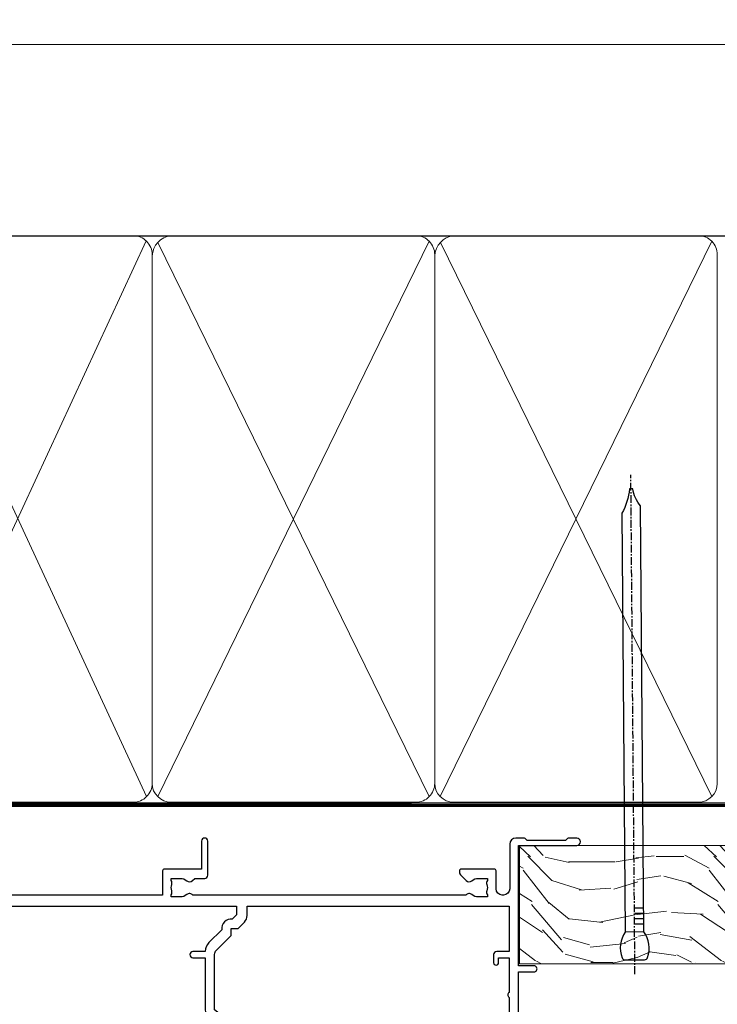
# Model space of a CAD drawing. Extents: x 2287 to 19067, y 27858 to 29841.
# Drawn here: x 9092 to 9205, y 29667 to 29825 of the extents above; entities that cross this region are included whole.
import ezdxf

# ---------------------------------------------------------------- set-up
doc = ezdxf.new("R2010")
doc.units = 0
doc.linetypes.add('CENTER', pattern=[2, 1.25, -0.25, 0.25, -0.25])
doc.linetypes.add('Dashed', pattern=[564.4444465637206, 282.2222232818604, -282.2222232818602])
doc.layers.add('Aluminium Systems Ltd Joinery Detail', color=7, linetype='Continuous')
doc.layers.add('HARDWARE', color=8, linetype='Continuous', lineweight=5)

# ---------------------------------------------------------------- blocks, each defined once
blk = doc.blocks.new('10P302')
blk.add_lwpolyline([(-5.250000001193257, 46.89999999542306, -0.414213562373095), (-5.450000001193985, 47.09999999542379), (-5.450000001197623, 47.21137219469892, -0.2116446387240785), (-5.384344119058369, 47.35953311395497), (-4.450000002252636, 48.2067446241399), (-4.450000002252636, 48.24999999542342), (-5.250000001196895, 48.24999999542342, -0.4142135623837504), (-5.450000001197623, 48.44999999542051), (-5.450000001197623, 48.94999999542415, -0.4142135623784227), (-5.250000001196895, 49.14999999542306), (-4.250000001193257, 49.14999999542306), (-4.250000001193257, 49.94999999542597, -0.414213562373095), (-4.050000001196167, 50.14999999542306), (-3.150000002307934, 50.14999999542306, -0.4142135623677674), (-2.950000002310844, 49.94999999542051), (-2.95000000229993, -7.100000004580579, -0.9999999999972716), (-4.45000000229993, -7.10000000457876), (-4.450000002301771, -4.696410172013671, -0.5773502736119618), (-4.450000002302302, -4.003589846333672), (-4.450000002303568, -2.350000004580579), (-4.750000002313755, -2.350000004580579, -0.9999999999999999), (-4.750000002313755, -0.950000004571848), (-4.45000000231812, -0.950000004571848), (-4.45000000226355, 28.1499999954267, 0.4142135623736029), (-4.95000000226355, 28.6499999954267), (-17.35000000230866, 28.64999999542852), (-17.3500000023123, 24.14999999549946, -0.1976527886691976), (-18.39210526546958, 21.61678572993696, -0.9999999999990318), (-19.45789473915283, 22.67229167391815, 0.1976527886692671), (-18.8500000023123, 24.14999999549764), (-18.8500000023123, 26.24999999549618), (-19.3741082334891, 26.24999999549618, -0.3081268436260703), (-20.14560337495095, 26.08983144845479, 0.1991163831278944), (-21.75439662967619, 26.08983144845479, -0.3081268436260687), (-22.52589177113623, 26.24999999549618), (-23.05000000230939, 26.24999999549618), (-23.05000000231303, 24.14999999549946, 0.197652788668962), (-22.44210526546885, 22.67229167391815, -0.9999999999999999), (-23.50789473915756, 21.61678572993878, -0.1976527886691976), (-24.55000000231303, 24.14999999549764), (-24.55000000230939, 28.64999999542852), (-36.95000000230357, 28.64999999542852, 0.4142135623730909), (-37.45000000230358, 28.14999999542862), (-37.4500000023102, -4.003589848984699, -0.5773502647729298), (-37.45000000231035, -4.696410169362437), (-37.45000000231084, -7.100000004580579, -0.9999999999972716), (-38.9500000023254, -7.10000000457876), (-38.95000000231812, 49.84999999542197, -0.4142135623699039), (-38.65000000231885, 50.14999999542306), (-35.95000000231812, 50.14999999542306, -0.414213562373095), (-35.45000000231812, 49.64999999542306), (-35.45000000231812, 48.34999999542197, -0.9999999999999999), (-36.35000000231594, 48.34999999542197), (-36.35000000231958, 49.14999999542306), (-37.85000000231958, 49.14999999542306), (-37.85000000231958, 43.64999999542306), (-36.35000000231958, 43.64999999542306), (-36.35000000231958, 44.44999999542233, -0.9999999999999999), (-35.45000000231812, 44.44999999542233), (-35.45000000231812, 43.64999999541942, -0.4142135623728286), (-36.45000000231812, 42.64999999542124), (-37.6500000046326, 42.64999999542124), (-37.65000000463624, 35.14999999117936), (-37.45000000483196, 30.14999999543397), (-23.55000000231303, 30.14999999543579, -0.414213562373095), (-23.05000000231303, 29.64999999543579), (-23.05000000230939, 27.74999999549618), (-18.85000000231594, 27.74999999549618), (-18.8500000023123, 29.64999999543579, -0.414213562373095), (-18.3500000023123, 30.14999999543579), (-4.449999999797001, 30.14999999543761), (-4.250000004551111, 35.14999999543761), (-4.250000004554749, 46.89999999542306)], format="xyb", close=True)
blk = doc.blocks.new('PB69750-4B')
for p, q in [((-1.750000000000014, 0.5), (-3.322276449314941, 7.321139697068929)), ((-1.431818181818187, 0.5), (-2.721879321754528, 7.380097546926656)), ((-1.113636363636374, 0.5), (-2.119293789530161, 7.427384292916386)), ((-0.7954545454545467, 0.5), (-1.515002302965286, 7.462919719820221)), ((-0.4772727272727337, 0.5), (-0.9094902062915224, 7.486643546856435)), ((-0.1590909090909065, 0.5), (-0.3032449143314011, 7.498515529937265)), ((0.1590909090909207, 0.5), (0.3032449143314011, 7.498515529937265)), ((0.4772727272727337, 0.5), (0.9094902062915367, 7.486643546856435)), ((0.795454545454561, 0.5), (1.515002302965286, 7.462919719820221)), ((1.113636363636374, 0.5), (2.119293789530161, 7.427384292916386)), ((1.431818181818201, 0.5), (2.721879321754528, 7.380097546926656)), ((1.750000000000014, 0.5), (3.322276449314955, 7.321139697068929))]:
    blk.add_line(p, q)
blk.add_lwpolyline([(-3.450000000000003, 0), (3.450000000000003, 0), (3.450000000000003, 0.5), (-3.450000000000003, 0.5)], close=True)
blk = doc.blocks.new('SH270B')
blk.add_blockref('PB69750-4B', (0, 0))
blk = doc.blocks.new('10F302-22539')
at = {"transparency": 33554687, "flags": 128}
for points in [[(166.1242640691703, -20.99999999999277, -0.1989123673808406), (165.9121320348134, -20.91213203434776), (165.6000000004598, -20.59999999999131), (159.400000000459, -20.59999999999131), (159.0878679661016, -20.91213203434873, -0.1989123673796597), (158.8757359317456, -20.99999999999277), (157.6000000000923, -20.99999999999277, -0.414213562373095), (156.6000000000923, -19.99999999999277), (156.600000000096, -12.80000000012664, 0.4142135623720295), (155.6000000000887, -11.80000000012664), (155.400000000088, -11.80000000012664, 0.414213562373095), (154.400000000088, -12.80000000012664), (154.4000000000916, -15.70000000010627, -0.4142135623730949), (154.1000000000923, -16.00000000010191), (148.8000000000931, -16.00000000010191, -0.414213562373095), (148.5000000000938, -15.70000000010627), (148.5000000000938, -15.40779005828522, -0.1995184335529118), (148.6472719594959, -15.05341323994803), (149.5510175221972, -14.15387245445167, -0.3953023972864978), (150.507843258457, -14.12500000011646, 0.182675813678564), (151.5000000000938, -14.50000000010191), (153.0000000000902, -14.50000000010191), (153.0000000000938, -14.13372995207469, -0.2417439219028714), (152.9142135624662, -13.50000000010554, 0.171572875254979), (152.9142135624671, -12.50000000010191, -0.2417439219028681), (153.0000000000938, -11.86627004812912), (153.0000000000902, -11.50000000010191), (151.5000000000938, -11.50000000010191, 0.1826758136772494), (150.5078432584543, -11.87500000008735, -0.4214112561141951), (149.5086465121705, -11.79999999757278), (105.4913534956641, -11.79999999873689, -0.4214112576872775), (104.4921567417378, -11.87499999977445, 0.1826758136780678), (103.5000000001047, -11.499999999789), (102.0000000001047, -11.499999999789), (102.0000000001056, -11.86627004781622, -0.2417439219033867), (102.0857864377323, -12.49999999978536, 0.1715728752549789), (102.0857864377314, -13.499999999789, -0.2417439219033932), (102.0000000001047, -14.13372995176178), (102.0000000001047, -14.499999999789), (103.5000000001047, -14.499999999789, 0.1826758136785883), (104.4921567417369, -14.12499999980355, -0.3953023972835021), (105.4489824780022, -14.15387245413876), (105.7967279483083, -14.499999999789), (107.4000000001061, -14.499999999789, -0.414213562373095), (107.9000000001061, -14.999999999789), (107.9000000001061, -20.49999999967986, -0.9999999999999999), (106.9000000001061, -20.49999999967986), (106.9000000001025, -15.999999999789), (100.9000000001061, -15.999999999789, -0.4142135623667129), (100.6000000001069, -15.69999999979336), (100.5999999997831, -11.79999999968277), (57.49135348607804, -11.80000000000291, -0.4214112558418115), (56.49215674135856, -11.87500000008731, 0.1826758136787291), (55.49999999972631, -11.50000000010186, 1.447009440648624), (56.49215674135856, -14.12500000011642, -0.3953023972835021), (57.44898247762383, -14.15387245445163), (57.7967279479263, -14.50000000010186), (59.39999999972413, -14.50000000010914, -0.414213562373095), (59.89999999972413, -15.00000000010914), (59.89999999972413, -20.49999999999272, -0.9999999999999999), (58.89999999972413, -20.49999999999272), (58.89999999972777, -16.00000000010914), (52.39999999972612, -16.00000000010914, -0.4142135623731054), (52.19999999972613, -15.80000000010477), (52.19999999972613, -15.80000000010477), (36.00000000229107, -15.80000000010477), (36.00000000229471, -20.44999999998981, -0.9999999999999999), (34.90000000229617, -20.44999999998981), (34.90000000229617, -15.80000000010477), (19.60000000004135, -15.80000000011205), (19.60000000004135, -20.44999999998981, -0.9999999999999999), (18.5000000000428, -20.44999999998981), (18.50000000004644, -15.80000000011205), (15.00000000226925, -15.80000000011205, 0.4142135623732282), (10.00000000226925, -20.80000000010477), (10.00000000226197, -34.68025595568179, -0.2606136779946611), (9.237697481592534, -36.04343713699927, -0.08423435672296196), (9.400000002114268, -37), (9.400000002114268, -38.4999999998472), (9.50000000298229, -38.49999999998545, -0.4142135619532725), (10.00000000226561, -38.99999999999272), (10.00000000226561, -39.49999999999272, -0.4142135623725622), (9.500000002265608, -39.99999999999272), (1.000000002254694, -39.99999999999272, -0.4142135623560464), (2.25469420911395e-09, -39.00000000005821), (1.733724275254644e-11, -0.3000000000174623, -0.4142135623944058), (0.3000000000166096, 0), (14.49999999973357, 0, -0.9999999999745338), (14.49999999973721, -1), (12.99999999988637, -1), (12.99999999988637, -1.500000000167347, 0.414213562374427), (13.99999999988637, -2.500000000174623), (16.97927405746219, -2.500000000167347, 0.2679491924287877), (17.84529946124809, -2.000000000167347), (18.85566243245563, -0.2499999999636202, -0.2679491924355604), (19.28867513434585, 4.365574568510056e-11), (34.30000000084607, -4.365574568510056e-11, 0.4142135623746933), (34.80000000084971, 0.4999999999563443), (34.80000000084971, 12.49999999999999), (33.50000000085043, 12.49999999999999, -0.414213562373095), (32.50000000085043, 13.49999999999999), (32.5000000008468, 14.3000000000029, -0.9999999999999999), (33.40000000084825, 14.3000000000029), (33.40000000084825, 13.49999999999999), (34.90000000084825, 13.49999999999999), (34.90000000084825, 18.99999999999999), (33.40000000085189, 18.99999999999999), (33.40000000084461, 18.20000000000435, -0.9999999999999999), (32.50000000085043, 18.20000000000435), (32.50000000085043, 19.49999999999999, -0.414213562373095), (33.00000000085043, 19.99999999999999), (63.4999999997227, 19.99999999997816, -0.4142135623857483), (63.99999999974453, 19.4999999999345), (63.99999999974817, 17.84999999993305, -0.9999999999999999), (63.09999999975035, 17.84999999993305), (63.09999999975035, 18.9999999999345), (61.39999999974962, 18.9999999999345), (61.39999999974962, 11.29999999993741), (63.09999999974671, 11.29999999993741), (63.09999999975035, 12.44999999993159, -0.9999999999999999), (63.99999999975181, 12.44999999993159), (63.99999999975181, 10.49999999989085, -0.414213562373095), (63.79999999975199, 10.29999999989376), (62.89999999975235, 10.29999999990103), (62.89999999975235, 9.711133168580986, -0.230868191126633), (62.32349221273863, 8.529117038167882), (51.06336726016077, -0.2682567399097024, 0.3738846794858622), (50.31227547477108, -4.132289000735909), (51.13938060942662, -5.564877117161814), (50.84656028638263, -6.657697440241463), (51.93938060947319, -6.950517763296375), (53.69999999971613, -9.999999999992724), (112.5499999997911, -9.999999999992724), (112.5499999997875, -8.59332431715302), (111.8554193690535, -7.898743686433605, -0.5000000000008255), (110.1583630942142, -6.201687411579783), (108.0857864373385, -4.129110754700378, -0.1989123673790934), (107.4999999997118, -2.714897192323406), (107.4999999997118, -2.69999999988795), (105.4999999997227, -2.700000000208092, -0.9999999999999999), (105.4999999997227, -1.700000000200816), (107.4999999997082, -1.700000000200816), (107.49999999971, 6.713805968785877, -0.2308681911268572), (108.0765077867273, 7.89582209919898), (109.8310055459307, 9.266585980192744, 0.6917715135490212), (109.6635892528503, 9.80249100743093, -0.1984008034089083), (108.6319660109231, 10.3000000000029), (105.9999999996718, 10.30000000001017, -0.4142135623736111), (104.9999999996718, 11.3000000000029), (104.9999999996681, 12.45000000000435, -0.9999999999999999), (105.8999999996696, 12.45000000000435), (105.8999999996732, 11.30000000001017), (108.2499999996754, 11.3000000000029), (108.2499999996718, 12.74999999999999, -0.9999999999918231), (108.2499999996754, 14.05000000001017), (108.2499999996754, 16.24999999999999, -0.9999999999999999), (108.2499999996754, 17.55000000001017), (108.2499999996754, 19.00000000000726), (105.8999999996696, 19.00000000000726), (105.899999999666, 17.85000000000581, -0.9999999999999999), (104.9999999996718, 17.85000000000581), (104.9999999996718, 19.50000000000726, -0.4142135623728286), (105.4999999996718, 20.00000000000726), (112.4999999996791, 20.00000000000723, -0.414213562373095), (112.9999999996791, 19.50000000000723), (112.999999999679, 17.85000000000578, -0.9999999999999999), (112.0999999996849, 17.85000000000578), (112.0999999996812, 19.00000000000723), (109.7499999996754, 19.00000000000726), (109.7499999996763, 17.55000000001017, -0.9999999999936159), (109.749999999679, 16.24999999999999), (109.74999999968, 14.05000000001017, -0.999999999996327), (109.749999999679, 12.74999999999999), (109.749999999679, 11.3000000000029), (112.0999999996812, 11.30000000001017), (112.0999999996812, 12.45000000000435, -0.9999999999999999), (112.9999999996827, 12.45000000000435), (112.9999999996781, 10.50000000000726, -0.414213562373095), (112.7999999996783, 10.30000000001017), (111.8999999996823, 10.29999999979917), (111.8999999996823, 9.711133168479122, -0.2308681911271006), (111.323492212665, 8.529117038066019), (108.9999999997082, 6.713805968793153), (108.9999999997082, -2.224947698668984, 0.1989123673792094), (109.2928932185197, -2.932054479853832), (111.6432873347068, -5.282448596044574), (111.6432873347068, -6.41381944593742), (112.7746581846069, -6.41381944593742), (113.8106601715682, -7.449821432892364, -0.1989123673788014), (114.2499999997845, -8.51048160467326), (114.2499999997845, -9.999999999672582), (156.4999999997118, -9.999999999992767), (156.4999999997118, -2.700000000048064), (154.4999999996718, -2.700000000048064, -0.414213562373095), (153.9999999996718, -2.200000000048064), (153.9999999996718, -0.9000014787525714, -0.9999999999999999), (154.8000029570786, -0.9000014787525714), (154.8000029570786, -1.700000000048064), (156.4999999996636, -1.700000000048064), (156.4999999996681, 3.90000221802616, -0.499995379041494), (156.4999999996672, 4.699997781877713), (156.49999999966, 10.29999999995194), (154.8000029570786, 10.29999999995194), (154.8000029570786, 9.500001478656444, -0.9999999999999999), (153.9999999996681, 9.500001478656444), (153.9999999996609, 12.44999999995339, -0.9999999999999999), (154.8999999996623, 12.44999999995339), (154.8999999996623, 11.29999999995194), (156.5999999996631, 11.29999999995194), (156.5999999996631, 18.9999999999563), (154.8999999996623, 18.99999999994903), (154.8999999996623, 17.84999999994757, -1.000000000007264), (153.9999999996609, 17.84999999995485), (153.9999999996645, 19.49999999994903, -0.4142135623753593), (154.4999999996645, 19.9999999999563), (157.4999999996645, 19.99999999994903, -0.4142135623728286), (157.9999999996609, 19.4999999999563), (157.9999999997118, 0.6000000000130541), (160.4999999996572, 0.6000000000639858, -1.000000000040018), (160.4999999996681, -0.3999999999942219), (157.9999999996973, -0.3999999999942219), (158.0000000000829, -19.7999999999884), (167.400000000459, -19.7999999999884, -0.9999999999999999), (167.400000000459, -20.99999999999277)], [(48.10000000311909, -6.800000000046566), (49.60000000608404, -6.800000000046566), (49.60000000609132, -8.500000003012246, 0.4142135623668793), (49.90000000608696, -8.800000003015157), (51.15965881703512, -8.800000003015157), (52.52243746195388, -11.16040185549355, 0.2297638389512729), (52.21214355479613, -14.19999999907304), (15.20000000209171, -14.2000000000844, 0.4142135623652526), (8.600000002271429, -20.80000000007567), (8.600000002264153, -34.68025595568179, -0.4992770728386761), (8.344444446679574, -34.87238502751279, 0.7503931260499705), (7.625000002127365, -36.00784325836139, -0.1826758136785917), (8.000000002112813, -37), (8.000000002112813, -38.5), (7.633729954088324, -38.5, 0.2417439219059324), (7.000000002116451, -38.4142135623697, -0.171572875254132), (6.000000002116451, -38.4142135623697, 0.2417439219050137), (5.366270050140031, -38.5), (5.000000002112813, -38.5), (5.000000002112813, -37.00000000000364, -0.1826758136785223), (5.375000002099171, -36.00784325836139, 0.9999999999957642), (4.325000002086256, -35.08183029950305, 0.1382341846580005), (3.643428631340669, -36.49999999633292), (3.400000002402948, -36.49999999635355, 0.9999999999999715), (3.400000002487701, -37.49999999635354), (3.600000002118151, -37.49999999633661), (3.600000002114996, -38.79999999999563), (1.400000002445324, -38.79999999999563), (1.400000001397586, -26.79999999999563), (3.015715583005061, -26.79999999999563), (2.907596125940131, -27.41317591115869, 1.000000000000011), (3.892403878950518, -27.58682408883568), (4.021217919975129, -26.85628335990491, 0.4663076581581046), (3.134890942265741, -25.79999999999563), (1.400000001343017, -25.79999999999563), (1.400000001630417, -6.800000000046566), (2.899999999462182, -6.800000000046566, 0.9999999999999999), (2.899999999462182, -5.800000000046566), (1.40000000149945, -5.800000000046566), (1.399999999454906, -1.599999999998545), (11.40192379036222, -1.599999999994907, 0.4029900256563292), (13.99999999988637, -4.100000000173168), (16.97927405746219, -4.100000000173168, 0.267949192430335), (19.23094010730262, -2.800000000170257), (19.92376043045357, -1.599999999962165), (34.30000000083879, -1.600000000042201, 0.4142135623747439), (36.40000000084825, 0.4999999999490683), (36.40000000084825, 18.39999999999417), (40.10000000085263, 18.39999999998689), (40.10000000085263, 17.00000000000726, 0.1826758136788301), (40.8250000008248, 15.08183029951032, 1.000000000004115), (41.87500000084226, 16.00784325836865, -0.1826758136786368), (41.50000000085409, 16.99999999999999), (41.50000000085409, 18.49999999999999), (41.86627004887767, 18.49999999999999, 0.2417439219045297), (42.50000000085045, 18.41421356237696, -0.171572875253387), (43.50000000085045, 18.41421356237696, 0.2417439219036082), (44.13372995282687, 18.49999999999999), (44.50000000085409, 18.49999999999999), (44.50000000085409, 16.99999999999999, -0.1826758136771308), (44.12500000086864, 16.00784325836865, 1.000000000004234), (45.17500000087519, 15.08183029950668, 0.182675813678732), (45.9000000008519, 16.99999999999999), (45.9000000008519, 18.39999999997961), (59.79999999974923, 18.39999999996506), (59.79999999974923, 11.29999999993741, 0.289788468311032), (60.71481177927818, 9.854137937869368, -0.5579876750996875), (60.77103743053713, 9.34663557515158), (50.0783088996355, 0.9925604658601515, 0.3738846794852434), (48.92663482871565, -4.932289000731544), (49.16780038661734, -5.350000000042201, -0.5773502691883765), (48.90799276548121, -5.800000000046566), (48.10000000311909, -5.800000000046566, 0.9999999999999999)]]:
    blk.add_lwpolyline(points, format="xyb", close=True, dxfattribs=at)
blk = doc.blocks.new('BS020-Comp')
blk.add_lwpolyline([(0.4000000000005457, -0.8500000000003638), (-0.3499999999994543, -0.849999999999909), (-0.3500000000006196, -0.3605558909131488, 0.2216725579430542), (-0.4392850530039327, -0.1690574356105914, -0.1875643252775579), (-1.136452910905763, 1.101794660381633), (-1.454279918306929, 3.515280936022691, 0.9365853188472955), (-2.449999999998544, 3.450000000000045), (-2.449999999998544, 1.362916009457042, 0.2415979174521631), (-0.7499835832851516, -1.950000000000781, 0.2415979174521631), (-2.449999999998544, -5.262916009458604), (-2.449999999998544, -7.350000000001607, 0.9365853188472955), (-1.454279918306929, -7.415280936024253), (-1.136452910905763, -5.001794660383196, -0.1875643252775579), (-0.4392850530039327, -3.73094256439097, 0.2216725579430542), (-0.3500000000006196, -3.539444109088413), (-0.3499999999994543, -3.050000000001653), (0.4000000000005457, -3.050000000001198)], format="xyb", close=True)
blk.add_lwpolyline([(0.4000000000005457, -3.050000000000182), (1.150000000000546, -3.050000000000182), (1.150000000000546, -4.100000000000364, 0.414213562373095), (1.400000000000546, -4.350000000000364), (1.700000000000728, -4.350000000000364, 0.414213562373095), (1.950000000000728, -4.100000000000364), (1.950000000000728, 0.1999999999998181, 0.414213562373095), (1.700000000000728, 0.4499999999998181), (1.400000000000546, 0.4499999999998181, 0.414213562373095), (1.150000000000546, 0.1999999999998181), (1.150000000000546, -0.8500000000003638), (0.4000000000005457, -0.8500000000003638)], format="xyb")
blk = doc.blocks.new('GW040')
blk.add_lwpolyline([(-0.2499999999515126, 2.350000000000364), (0.2000000000015802, 2.350000000000364), (0.2000000000015802, -0.1999999999989086), (-0.3499999999986017, -0.1999999999989086, 0.6094093647963766), (-0.553695762515531, -0.59494149279044), (0.2000000000015802, -1.654159457877995), (0.2000000000015802, -7.517766617602319, 0.7023617681172587), (0.9078978024861613, -7.773107454965157), (2.760000000001526, -5.939785897464754), (5.074975663391285, -3.99729067212902, 0.8390996311777335), (4.730292949837235, -3.400282699762465), (2.760000000001526, -4.117410686287622), (2.760000000001526, -2.821324508539328), (5.074975663391285, -0.878829283203595, 0.8390996311776868), (4.730292949837064, -0.2818213108370401), (2.760000000001526, -0.9989492973621964), (2.760000000001526, 0.5779045486515315, -0.3345953195021119), (4.208725288366963, 2.50042794052797), (4.656355946356712, 2.628783966230912, 0.3105082534627489), (4.800467414811578, 2.803605156869253), (4.899238939619806, 3.932568851451833, 0.4521170474867157), (4.691924298681272, 4.149836891110226, 0.05831872818541581), (-0.4580028673055949, 3.335143324807177, 0.3362314563918988), (-0.7499999997654072, 2.949987790640535), (-0.7499999999515126, 2.850000000000364, 0.414213562373095)], format="xyb", close=True)
blk = doc.blocks.new('10B116-22519')
at = {"flags": 128}
blk.add_lwpolyline([(-13.10000000001427, 0.5000000000001708, 0.4142135623711804), (-12.90000000001278, 0.7000000000008415), (-12.90000000001278, 0.9999999999987497), (-7.900000000016297, 1.499999999998863), (0.4999999999872173, 1.49999999999966), (0.4999999999872173, -0.5499999999993859), (-0.8000000000129646, -0.5499999999996124, 0.6681786379188007), (-0.9414213562504798, -0.8914213562367193), (-0.4414213562498617, -1.391421356236929, 0.1989123673792842), (-0.3000000000128153, -1.449999999999562), (0.4999999999872173, -1.450000000000386, 0.414213562373095), (1.399999999987763, -0.5499999999998406), (1.399999999988189, 1.600000000001615, 0.4142135623752313), (0.4999999999872173, 2.499999999999659), (-11.20000000001009, 2.499999999998295, -0.4142135623728175), (-12.70000000001023, 3.999999999999886), (-12.70000000001023, 8.699999999991292), (-11.00000000001207, 8.699999999989927, 0.4142135623728286), (-10.50000000001207, 9.199999999989473), (-10.50000000001025, 10.49999999999147, 0.9999999999999999), (-11.4000000000117, 10.49999999999147), (-11.4000000000117, 9.699999999990837), (-12.9000000000117, 9.699999999990837), (-12.9000000000117, 15.19999999999129), (-11.40000000001352, 15.19999999999129), (-11.40000000000988, 14.39999999999111, 0.9999999999999999), (-10.50000000001207, 14.39999999999111), (-10.50000000001207, 15.69999999999129, 0.414213562373095), (-11.00000000001207, 16.19999999999129), (-12.80000000001017, 16.19999999999129), (-12.80000000001029, 19.09999999998365), (-11.70000000003135, 19.09999999998365, 0.4142135623739278), (-11.40000000003208, 19.39999999998383), (-11.40000000003208, 20.19999999998356, 0.4142135623735391), (-11.70000000003135, 20.49999999998329), (-13.70000000001308, 20.49999999998352, 0.4142135623728731), (-14.00000000001312, 20.19999999998379), (-14.00000000001278, 0.6999999999990225, 0.4142135623790887), (-13.80000000001478, 0.5000000000005687)], format="xyb", close=True, dxfattribs=at)
blk = doc.blocks.new('BS024')
at = {"color": 1}
blk.add_lwpolyline([(-0.4000000000005457, -3.050000000000182), (-0.4000000000005457, -0.8500000000003638), (0.4499999999993065, -0.8500000000003638), (0.4499999999992776, 3.600000000001274), (0.2499999999992549, 3.600000000001274, -0.4142135623730394), (-0.05000000000087013, 3.900000000001456), (-0.05000000000081328, 5.800000000001319, -0.4142135623729286), (0.2499999999992549, 6.100000000001046), (2.149999999999323, 6.100000000001273, -0.414213562372873), (2.449999999999505, 5.800000000001319), (2.449999999999278, -4.999999999998636, -0.414213562373095), (2.199999999999278, -5.249999999998636), (0.6999999999992781, -5.249999999998636, -0.414213562373095), (0.4499999999992781, -4.999999999998636), (0.4499999999993065, -3.050000000000182)], format="xyb", close=True, dxfattribs=at)
blk.add_lwpolyline([(-0.4000000000005457, -3.050000000000182), (-1.150000000000546, -3.050000000000182), (-1.150000000000546, -4.100000000000364, -0.414213562373095), (-1.400000000000546, -4.350000000000364), (-1.700000000000728, -4.350000000000364, -0.414213562373095), (-1.950000000000728, -4.100000000000364), (-1.950000000000728, 0.1999999999998181, -0.414213562373095), (-1.700000000000728, 0.4499999999998181), (-1.400000000000546, 0.4499999999998181, -0.414213562373095), (-1.150000000000546, 0.1999999999998181), (-1.150000000000546, -0.8500000000003638), (-0.4000000000005457, -0.8500000000003638)], format="xyb", dxfattribs=at)
blk = doc.blocks.new('F1 STKW Square Head')
h = blk.add_hatch()
h.set_pattern_fill('ANSI37', color=251, scale=12)
h.set_pattern_definition([(45, (12.0000001699165, 0.9999998307835085), (-1.060660171779821, 1.060660171779821), []), (135, (12.0000001699165, 0.9999998307835085), (-1.060660171779821, -1.060660171779821), [])])
edge = h.paths.add_edge_path()
edge.add_line((-80.83276552882799, -33.00000001964278), (-96.83276549065093, -32.99999998579947))
edge.add_line((-96.83276549065093, -32.99999998579947), (-96.83276549065093, -29.99999998579947))
edge.add_line((-96.83276549065093, -29.99999998579947), (-97.83276549065098, -28.99999998579946))
edge.add_arc((-88.8327654345321, 11.0000005192698), 41.00000050506927, 257.3196165866038, 282.680383197943)
edge.add_line((-79.83276552882798, -29.00000001964277), (-80.83276552882799, -30.00000001964278))
edge.add_line((-80.83276552882799, -30.00000001964278), (-80.83276552882799, -33.00000001964278))
h = blk.add_hatch()
h.set_pattern_fill('ANSI37', color=251, scale=12, angle=180)
h.set_pattern_definition([(225, (-23.33276554744402, -77.94411327011998), (1.060660171779821, -1.060660171779822), []), (315, (-23.33276554744402, -77.94411327011998), (1.060660171779822, 1.060660171779821), [])])
edge = h.paths.add_edge_path()
edge.add_line((-31.33276553023567, -80.94411330396329), (-15.33276556841273, -80.94411327011998))
edge.add_line((-15.33276556841273, -80.94411327011998), (-15.33276556841273, -77.94411327011998))
edge.add_line((-15.33276556841273, -77.94411327011998), (-14.33276556841267, -76.94411327011997))
edge.add_arc((-23.33276562453154, -36.94411276505072), 41.00000050506927, 257.319616802057, 282.6803834133962, ccw=False)
edge.add_line((-32.33276553023568, -76.94411330396328), (-31.33276553023567, -77.94411330396328))
edge.add_line((-31.33276553023567, -77.94411330396329), (-31.33276553023567, -80.94411330396329))
h = blk.add_hatch()
h.set_pattern_fill('ANSI37', color=251, scale=12, angle=180)
h.set_pattern_definition([(225, (25.6672344525487, -77.94411327011998), (1.060660171779821, -1.060660171779822), []), (315, (25.6672344525487, -77.94411327011998), (1.060660171779822, 1.060660171779821), [])])
edge = h.paths.add_edge_path()
edge.add_line((17.66723446975706, -80.94411330396329), (33.66723443158, -80.94411327011998))
edge.add_line((33.66723443158, -80.94411327011998), (33.66723443158, -77.94411327011998))
edge.add_line((33.66723443158, -77.94411327011998), (34.66723443158006, -76.94411327011997))
edge.add_arc((25.66723437546119, -36.94411276505072), 41.00000050506927, 257.319616802057, 282.6803834133962, ccw=False)
edge.add_line((16.66723446975704, -76.94411330396328), (17.66723446975706, -77.94411330396328))
edge.add_line((17.66723446975706, -77.94411330396329), (17.66723446975706, -80.94411330396329))
for p, q in [((-100.832765528828, -30.00000001964277), (-99.83276552882796, -29.00000001964277)), ((-100.832765528828, -135.6876941708797), (-100.832765528828, -30.00000001964277)), ((-99.83276552882796, -29.00000001964277), (-97.83276552882796, -29.00000001964277)), ((-97.83276552882796, -29.00000001964277), (-96.83276552882796, -30.00000001964277)), ((-96.83276552882796, -30.00000001964277), (-96.83276552882803, -135.6876941708797)), ((-80.83276552882796, -30.00000001964277), (-79.83276552882796, -29.00000001964277)), ((-80.83276552882805, -135.6876941708797), (-80.83276552882796, -30.00000001964277)), ((-79.83276552882796, -29.00000001964277), (-77.83276552882796, -29.00000001964277)), ((-77.83276552882796, -29.00000001964277), (-76.83276552882796, -30.00000001964277)), ((-76.83276552882796, -30.00000001964277), (-76.83276552882803, -135.6876941708797)), ((-34.33276553023568, -76.94411330396328), (-35.33276553023568, -77.94411330396328)), ((-32.33276553023568, -76.94411330396328), (-34.33276553023568, -76.94411330396328)), ((-31.33276553023568, -77.94411330396328), (-32.33276553023568, -76.94411330396328)), ((-14.33276553023568, -76.94411330396328), (-15.33276553023568, -77.94411330396328)), ((-12.33276553023568, -76.94411330396328), (-14.33276553023568, -76.94411330396328)), ((-11.33276553023568, -77.94411330396328), (-12.33276553023568, -76.94411330396328)), ((14.66723446975704, -76.94411330396328), (13.66723446975704, -77.94411330396328)), ((16.66723446975704, -76.94411330396328), (14.66723446975704, -76.94411330396328)), ((17.66723446975704, -77.94411330396328), (16.66723446975704, -76.94411330396328)), ((34.66723446975704, -76.94411330396328), (33.66723446975704, -77.94411330396328)), ((36.66723446975704, -76.94411330396328), (34.66723446975704, -76.94411330396328)), ((37.66723446975704, -77.94411330396328), (36.66723446975704, -76.94411330396328)), ((-35.33276553023568, -77.94411330396328), (-35.3327655302357, -135.6876941708797)), ((-31.33276553023569, -135.6876941708797), (-31.33276553023568, -77.94411330396328)), ((-15.33276553023568, -77.94411330396328), (-15.33276553023569, -135.6876941708797)), ((-11.33276553023569, -135.6876941708797), (-11.33276553023568, -77.94411330396328)), ((13.66723446975704, -77.94411330396328), (13.66723446975703, -135.6876941708797)), ((17.66723446975703, -135.6876941708797), (17.66723446975704, -77.94411330396328)), ((33.66723446975704, -77.94411330396328), (33.66723446975702, -135.6876941708797)), ((37.66723446975702, -135.6876941708797), (37.66723446975704, -77.94411330396328))]:
    blk.add_line(p, q)
at = {"color": 4}
for p, q in [((-99.83276549065093, -29.99999998579947), (-99.83276549065093, -135.6876941708797)), ((-98.83276549065093, -29.99999998579947), (-98.83276549065093, -135.6876941708797)), ((-97.83276549065093, -29.99999998579947), (-97.83276549065093, -135.6876941708797)), ((-79.83276549065093, -29.99999998579947), (-79.83276549065093, -135.6876941708797)), ((-78.83276549065093, -29.99999998579947), (-78.83276549065093, -135.6876941708797)), ((-77.83276549065093, -29.99999998579947), (-77.83276549065093, -135.6876941708797)), ((-34.33276556841273, -77.94411327011998), (-34.33276556841273, -135.6876941708797)), ((-33.33276556841273, -77.94411327011998), (-33.33276556841273, -135.6876941708797)), ((-32.33276556841273, -77.94411327011998), (-32.33276556841273, -135.6876941708797)), ((-14.33276556841273, -77.94411327011998), (-14.33276556841273, -135.6876941708797)), ((-13.33276556841273, -77.94411327011998), (-13.33276556841274, -135.6876941708797)), ((-12.33276556841273, -77.94411327011998), (-12.33276556841273, -135.6876941708797)), ((14.66723443158, -77.94411327011998), (14.66723443157999, -135.6876941708797)), ((15.66723443158, -77.94411327011998), (15.66723443157999, -135.6876941708797)), ((16.66723443158, -77.94411327011998), (16.66723443157999, -135.6876941708797)), ((34.66723443158, -77.94411327011998), (34.66723443158, -135.6876941708797)), ((35.66723443158, -77.94411327011998), (35.66723443158, -135.6876941708797)), ((36.66723443158, -77.94411327011998), (36.66723443158, -135.6876941708797))]:
    blk.add_line(p, q, dxfattribs=at)
at = {"color": 251}
for p, q in [((-96.83276549065093, -38.99999998579947), (-80.83276549065093, -32.99999998579947)), ((-80.83276549065093, -38.99999998579947), (-96.83276549065093, -32.99999998579947)), ((-15.33276556841273, -86.94411327011998), (-31.33276556841273, -80.94411327011998)), ((-31.33276556841273, -86.94411327011998), (-15.33276556841273, -80.94411327011998)), ((33.66723443158, -86.94411327011998), (17.66723443158, -80.94411327011998)), ((17.66723443158, -86.94411327011998), (33.66723443158, -80.94411327011998))]:
    blk.add_line(p, q, dxfattribs=at)
for points in [[(-96.83276549065093, -32.99999998579947), (-80.83276549065093, -32.99999998579947), (-80.83276549065093, -38.99999998579947), (-96.83276549065093, -38.99999998579947)], [(-15.33276556841273, -80.94411327011998), (-31.33276556841273, -80.94411327011998), (-31.33276556841273, -86.94411327011998), (-15.33276556841273, -86.94411327011998)], [(33.66723443158, -80.94411327011998), (17.66723443158, -80.94411327011998), (17.66723443158, -86.94411327011998), (33.66723443158, -86.94411327011998)]]:
    blk.add_lwpolyline(points, close=True)
for centre, start, end in [((-88.83276543453212, 11.00000051926985), 257.3196165866038, 282.6803831979433), ((-23.33276562453153, -36.94411276505066), 257.319616802057, 282.6803834133961), ((25.6672343754612, -36.94411276505066), 257.3196168020571, 282.6803834133962)]:
    blk.add_arc(centre, 41.00000050506932, start, end)
at = {"layer": 'Aluminium Systems Ltd Joinery Detail', "linetype": 'Continuous', "lineweight": 5}
for p, q in [((-106.8327655288256, -40.80000001963968), (-106.8327655288256, -135.6876941708795)), ((50.6672344701486, -135.6876941708797), (50.6672344701486, -40.50000001959963)), ((-40.8327655302326, -135.6876941708797), (-40.8327655302326, -88.70000001997326)), ((-4.832765530225323, -135.6876941708797), (-4.832765530225323, -88.80000001997182)), ((8.167234469760125, -135.6876941708797), (8.167234469760125, -88.70000001997259)), ((44.1672344697674, -135.6876941708797), (44.1672344697674, -88.62991613676493))]:
    blk.add_line(p, q, dxfattribs=at)
blk.add_lwpolyline([(54.51419141821543, -135.6876941708797), (54.51419141821543, -135.6876941708797), (-22.04832579378581, -135.6876941708797), (-22.91183112439921, -132.8250995559938), (-23.16183112439921, -138.4635289766229), (-24.06632919445201, -135.6876941708797), (-112.1448590236537, -135.6876941708797)], dxfattribs=at)
at = {"color": 8, "transparency": 33554687, "xscale": -1, "rotation": 180}
blk.add_blockref('10F302-22539', (-107.3327655295123, -21.00000001964331), dxfattribs=at)
at = {"transparency": 33554687, "xscale": -1, "rotation": 180}
for name, p in [('10B116-22519', (-92.83276552881372, -20.50000001964274)), ('10P302', (-1.882765527914472, -38.85000002455131)), ('10P302', (47.11723447207825, -38.85000002455131))]:
    blk.add_blockref(name, p, dxfattribs=at)
at = {"layer": 'HARDWARE', "transparency": 33554687, "xscale": -1}
for name, p, rotation in [('BS024', (-103.5827655288228, -34.90000001963328), 180), ('SH270B', (0.1672344713035443, -36.14999999029537), 90), ('SH270B', (49.16723447208298, -36.14999999029537), 90)]:
    blk.add_blockref(name, p, dxfattribs=dict(at, rotation=rotation))
at = {"layer": 'HARDWARE', "xscale": -1, "rotation": 180}
blk.add_blockref('BS020-Comp', (-74.38276552882942, -39.20000001964386), dxfattribs=at)
at = {"layer": 'HARDWARE', "transparency": 33554687}
for name, p, rotation in [('SH270B', (-45.83276553175781, -36.14999999029537), 270), ('SH270B', (3.167234467448196, -36.14999999029537), 270), ('GW040', (-7.082765530086164, -85.59411330405605), 180), ('GW040', (41.91723446990656, -85.59411330405605), 180), ('BS020-Comp', (-37.78276553023241, -87.14411330396437), 180), ('BS020-Comp', (11.21723446976031, -87.14411330396437), 180)]:
    blk.add_blockref(name, p, dxfattribs=dict(at, rotation=rotation))
blk = doc.blocks.new('180mm Framing Head CC')
at = {"layer": 'Aluminium Systems Ltd Joinery Detail', "color": 0}
blk.add_line((79.7655327805702, 57.89869373908152), (259.9732280320956, 57.89869373908545), dxfattribs=at)
at = {"layer": 'Aluminium Systems Ltd Joinery Detail', "color": 0, "lineweight": 5}
for p, q in [((80.79699455334861, -32.57602347560749), (122.244289406273, 57.10360253296733)), ((80.79699455334861, 57.00872400970513), (122.3435558966332, -32.5760234756093)), ((124.1251953553808, -32.57602347560749), (167.9234566986624, 57.00872400970741)), ((124.156780866489, 56.83465201547335), (167.9234566986624, -32.57602347560749)), ((169.7050961574098, -32.57602347560572), (213.5033575006914, 57.00872400970917)), ((169.7366816685181, 56.83465201547511), (213.5033575006914, -32.57602347560572))]:
    blk.add_line(p, q, dxfattribs=at)
at = {"layer": 'Aluminium Systems Ltd Joinery Detail', "color": 0, "linetype": 'Continuous', "lineweight": 5, "ltscale": 0.12}
blk.add_lwpolyline([(280.0793676317595, 88.77083214757897), (90.07936763175945, 88.77083214757897), (89.17565722327396, 85.33692842854236), (87.90906395990584, 92.75495333630408), (86.87170076539456, 88.77083214757897), (12.7762905931898, 88.77083214757897)], dxfattribs=at)
at = {"layer": 'Aluminium Systems Ltd Joinery Detail', "color": 0, "linetype": 'Dashed', "lineweight": 5, "ltscale": 0.01, "const_width": 0.25, "elevation": 0.25}
blk.add_lwpolyline([(79.76741611105064, 88.09570524321919), (79.76838801660631, -30.42770456154437, 0.4175702237706115), (82.91930208207407, -33.61188268707599), (262.2750644259993, -33.6039375219865, 0.8591327104487766), (262.4123253763403, -33.94403179512517, 0.00905533045714731)], format="xyb", dxfattribs=at)
at = {"layer": 'Aluminium Systems Ltd Joinery Detail', "color": 0, "linetype": 'CENTER', "lineweight": 5, "ltscale": 3, "const_width": 0.5, "elevation": 0.5}
blk.add_lwpolyline([(79.36830193081079, 82.75883188046976), (79.36883064616336, -30.42744648484802, 0.4209157528546889), (82.93271877258235, -33.99656746675862), (262.6107451462459, -33.99656746675862)], format="xyb", dxfattribs=at)
at = {"layer": 'Aluminium Systems Ltd Joinery Detail', "color": 0, "lineweight": 5}
blk.add_lwpolyline([(79.90702482397336, -28.31915385572245), (79.90702482397336, 54.86014701894567, -0.4142135623730941), (82.9455715441083, 57.89869373908152), (120.1949789058728, 57.89869373908152, -0.4142135623730958), (123.2335256260087, 54.86014701894567), (123.2335256260087, -28.31915385572245), (123.2335256260082, -30.42744648484802, -0.4142135623730958), (120.1949789058728, -33.46599320498387), (82.9455715441083, -33.46599320498387, -0.4142135623730941), (79.9070248239729, -30.42744648484802)], format="xyb", close=True, dxfattribs=at)
for points in [[(168.8134264280378, -28.5274391957231), (168.8134264280377, 54.86014701894703, 0.4142135623732923), (165.774879707902, 57.89869373908152), (126.2737723461404, 57.89869373908152, 0.3681854241386793), (123.2352256260055, 54.65186167894592), (123.2352256260055, -28.5274391957231)], [(214.3933272300669, -28.52743919572134), (214.3933272300668, 54.86014701894879, 0.4142135623732923), (211.3547805099311, 57.89869373908328), (171.8536731481695, 57.89869373908328, 0.3681854241386793), (168.8151264280346, 54.65186167894768), (168.8151264280346, -28.52743919572134)], [(168.8134264280378, 52.7518543898201), (168.8134264280378, -30.42744648484802, -0.4142135623730958), (165.7748797079024, -33.46599320498387), (126.2737723461409, -33.46599320498387, -0.4142135623730941), (123.2352256260055, -30.42744648484802), (123.2352256260055, 52.75185438982101)], [(214.3933272300669, 52.75185438982186), (214.3933272300669, -30.42744648484626, -0.4142135623730958), (211.3547805099315, -33.46599320498211), (171.85367314817, -33.46599320498211, -0.4142135623730941), (168.8151264280346, -30.42744648484626), (168.8151264280346, 52.75185438982277)]]:
    blk.add_lwpolyline(points, format="xyb", dxfattribs=at)
blk = doc.blocks.new('Nail 75 JH')
at = {"linetype": 'CENTER'}
blk.add_line((0, 2.300118051928621), (0, -78.25849807356508), dxfattribs=at)
for p, q in [((1.5, -4.488319011024487), (-1.5, -4.488319011024458)), ((1.499999999999886, -5.730112436134704), (0.1255879953777708, -5.730112436134732)), ((1.499999999999886, -6.600592455787137), (0.1255879953777708, -6.600592455787137)), ((1.499999999999886, -7.471072475439541), (0.1255879953777708, -7.471072475439541)), ((1.499999999999886, -8.341552495091946), (0.1255879953778276, -8.341552495091946))]:
    blk.add_line(p, q)
blk.add_lwpolyline([(-1.5, -4.488319011024458, -0.2475267649991796), (-2.057234792368547, -0.3562033463117587, -0.331135080274166), (-1.578358480166685, 0), (1.578358480166685, 0, -0.331135080274166), (2.057234792368547, -0.3562033463117587, -0.2475267649991796), (1.499999999999886, -4.488319011024487), (1.5, -73.20877276569331, 0.1245641564323093), (0.2845258915276077, -75.96790802185205), (-0.2515467734666004, -75.96790802185205, 0.1012549879648114), (-1.5, -72.05351818931658)], format="xyb", close=True)
blk = doc.blocks.new('Rusticated Weatherboard CC F1R Liner Stacker head')
at = {"layer": 'Aluminium Systems Ltd Joinery Detail', "lineweight": 5}
h = blk.add_hatch(dxfattribs=at)
h.set_pattern_fill('HONEY', color=256, scale=0.2211125000000359, angle=360, style=0)
h.set_pattern_definition([(0, (-376.3835233947784, -268.1450020276498), (1.053048281250171, 0.6079775633750983), [0.7020321875001139, -1.404064375000228]), (120, (-376.3835233947784, -268.1450020276498), (-1.053048155438884, 0.6079777812866397), [0.7020321875001021, -1.404064375000204]), (59.99999999999994, (-376.3835233947784, -268.1450020276498), (1.258112869470804e-07, 1.215955344661738), [-1.404064375000228, 0.7020321875001139])])
edge = h.paths.add_edge_path()
edge.add_arc((143.9464294938025, 2.806599369367177), 2.5, 180.0000000000001, 360.00000000000006, ccw=False)
edge.add_arc((143.9464294938025, 2.806599369367177), 2.5, 0, 180.0000000000001, ccw=False)
h = blk.add_hatch(dxfattribs=at)
h.set_pattern_fill('NET', color=256, scale=0.4422249999999999, angle=225, style=0)
h.set_pattern_definition([(315, (-1743.842774848031, 4373.617996065208), (-0.9928234407849511, -0.9928234407849515), []), (225, (-1743.842774848031, 4373.617996065208), (-0.9928234407849515, 0.9928234407849511), [])])
edge = h.paths.add_edge_path()
edge.add_line((155.5462334747272, 5.369905932224356), (144.8032966549504, 5.376460391131332))
edge.add_arc((143.9668981280647, 2.911598433245672), 2.602903564714436, 283.05461229937526, 431.25644836746125, ccw=False)
edge.add_line((144.5548411703194, 0.3759663727396401), (155.5908490395077, 0.3759663727396401))
edge.add_arc((157.4949951673707, 2.890146979367273), 3.153866927914105, 128.1626499734255, 232.8610770962096, ccw=False)
h = blk.add_hatch(dxfattribs=at)
h.set_pattern_fill('WOOD-3', color=256, scale=97.5, angle=30, style=0, pattern_type=2)
h.set_pattern_definition([(4.763599999999837, (581.8365588636343, -7171.962080684061), (-330.0000283895876, -29.9997459798375), [3.612479999999951, -357.6353699999959]), (348.6901, (585.4365588636338, -7171.66208068406), (120.0000225669286, -29.9999289648483), [4.58912999999999, -148.3814699999997]), (314.9999999999999, (589.9365588636338, -7172.562080684058), (-3.306523113702664e-14, -30.00000928346856), [3.39411, -39.03228]), (313.1523999999999, (592.3365588636343, -7174.962080684061), (420.0000850164654, -449.9999261252569), [6.579509999999999, -651.37185]), (347.0054000000001, (596.8365588636343, -7179.762080684062), (-270.0000230324819, 59.99992732735074), [4.002509999999999, -396.2474099999998]), (360, (600.7365588636349, -7180.66208068406), (29.99999999999997, -30.00000000000003), [7.5, -22.5]), (9.462299999999765, (608.2365588636349, -7180.66208068406), (-150.0000232108592, -29.99994417607295), [3.649649999999993, -178.8332099999998]), (5.710599999999713, (581.8365588636343, -7180.062080684058), (-269.9999827048756, -30.00003943998845), [3.014969999999958, -298.4813099999965]), (360, (584.8365588636343, -7179.762080684062), (29.99999999999997, -30.00000000000003), [4.5, -25.5]), (331.6992, (589.3365588636343, -7179.762080684062), (329.9998535928922, -180.0002662262795), [4.429439999999992, -438.5152499999991]), (307.8749999999999, (593.2365588636349, -7181.862080684059), (-120.0000559467582, 149.9999729816166), [6.841049999999986, -335.2115699999996]), (320.7106, (597.4365588636338, -7187.262080684062), (180.0000191874755, -149.9999889572949), [4.263809999999983, -422.1163199999984]), (353.6597999999999, (600.7365588636349, -7189.962080684061), (239.9999820781927, -30.00004736879107), [5.43324, -266.22831]), (11.88869999999988, (606.1365588636327, -7190.562080684058), (-419.9999190314803, -90.00031605746501), [5.82494999999993, -576.669689999991]), (6.709799999999706, (581.8365588636343, -7189.362080684059), (270.0000299325391, 29.99981643732056), [5.135159999999988, -508.3820999999992]), (356.6335, (586.9365588636338, -7188.762080684062), (479.999979659061, -30.00032890063538), [5.10881999999993, -505.7727899999929]), (326.3098999999999, (592.0365588636332, -7189.062080684058), (-59.99998673313475, 30.00004003521583), [5.408339999999997, -102.75822]), (312.5103999999999, (596.5365588636332, -7192.062080684058), (299.9997215504041, -330.0002602161362), [4.883640000000001, -483.48096]), (345.0686, (599.8365588636343, -7195.66208068406), (330.0000160477658, -89.99990861934462), [4.657259999999937, -461.0679899999937]), (360, (604.3365588636343, -7196.862080684059), (29.99999999999997, -30.00000000000003), [3.6, -26.4]), (12.99459999999981, (607.9365588636338, -7196.862080684059), (270.0000230324819, 59.99992732735004), [4.002509999999988, -396.2474099999986]), (360, (591.1365588636327, -7166.862080684059), (29.99999999999997, -30.00000000000003), [0, -30]), (136.8475999999999, (595.3365588636343, -7171.362080684059), (449.9999261252561, -420.0000850164664), [6.579509999999987, -651.3718499999991]), (153.4348999999999, (590.5365588636332, -7196.862080684059), (-29.99997473822719, 30.00003928189145), [2.68328999999997, -64.39874999999905]), (171.8698999999998, (588.1365588636327, -7195.66208068406), (-179.9999932938336, 29.99998067446644), [4.242629999999988, -207.8893799999995]), (203.1985999999998, (583.9365588636338, -7195.062080684058), (-149.9999919200123, -60.00003975794547), [2.284739999999972, -226.1884499999972]), (333.4349, (595.3365588636343, -7171.362080684059), (29.9999747382272, -30.00003928189145), [3.354089999999999, -63.72794999999999]), (353.2901999999999, (598.3365588636343, -7172.862080684059), (-270.0000299325392, 29.99981643732125), [5.135160000000001, -508.3821000000002]), (10.12469999999981, (603.4365588636338, -7173.462080684061), (509.9999636894718, 90.00025765850859), [8.532869999999988, -844.7548799999987]), (10.30479999999971, (581.8365588636343, -7168.66208068406), (180.0000288254371, 29.99984626607953), [3.354089999999962, -332.0560799999968]), (344.4759, (585.1365588636327, -7168.062080684058), (-330.0000307388759, 89.99993332816857), [5.604449999999995, -554.8417799999994]), (317.1211, (590.5365588636332, -7169.562080684058), (-390.0000237882238, 359.9999925974296), [5.731499999999947, -567.4176899999933]), (325.3047999999999, (594.7365588636349, -7173.462080684061), (299.9998277696255, -210.000258287834), [4.743419999999994, -469.5982199999992]), (350.5377, (598.6365588636327, -7176.16208068406), (150.0000232108592, -29.99994417607323), [5.474489999999994, -177.0083999999998]), (6.581899999999838, (604.0365588636332, -7177.062080684058), (-510.0000431378999, -59.99960101098861), [7.851749999999986, -777.3233999999982]), (8.130099999999889, (581.8365588636343, -7176.16208068406), (-179.9999932938336, -29.99998067446629), [4.242629999999989, -207.8893799999995]), (348.6901, (586.0365588636332, -7175.562080684058), (120.0000225669286, -29.9999289648483), [4.58912999999999, -148.3814699999997]), (317.4895999999999, (590.5365588636332, -7176.462080684061), (-330.0002602161357, 299.9997215504046), [4.88364, -483.4809599999999]), (314.9999999999999, (594.1365588636327, -7179.762080684062), (-3.306523113702664e-14, -30.00000928346856), [5.51544, -36.91098]), (342.646, (598.0365588636332, -7183.66208068406), (-390.0000605729049, 119.999835067774), [5.02892999999993, -497.862719999993]), (3.366499999999665, (602.8365588636343, -7185.16208068406), (-479.999979659061, -30.00032890063396), [5.108819999999983, -505.7727899999984]), (17.10269999999988, (607.9365588636338, -7184.862080684059), (300.0000519287099, 89.99986480290859), [4.080449999999997, -403.9636799999997]), (8.746199999999785, (581.8365588636343, -7183.66208068406), (209.9999800906905, 30.00012591172568), [3.945869999999956, -390.6425099999943]), (345.0686, (585.7365588636349, -7183.062080684058), (330.0000160477658, -89.99990861934462), [4.657259999999937, -461.0679899999937]), (327.9946, (590.2365588636349, -7184.262080684062), (-149.9999683436264, 90.000033161331), [5.66039999999999, -277.3590599999995]), (310.1009, (595.0365588636332, -7187.262080684062), (-329.9999417935546, 390.0000578863894), [7.451849999999999, -737.7326999999999]), (344.0546, (599.8365588636343, -7192.962080684061), (-120.0000037995646, 29.99999667889151), [4.368060000000001, -214.03524]), (6.008999999999801, (604.0365588636332, -7194.16208068406), (299.9999925271812, 29.99997952445504), [5.731499999999953, -567.4176899999941]), (23.19859999999977, (609.7365588636349, -7193.562080684058), (149.9999919200123, 60.00003975794549), [2.284739999999997, -226.1884499999996]), (9.462299999999765, (581.8365588636343, -7192.66208068406), (-150.0000232108592, -29.99994417607295), [3.649649999999993, -178.8332099999998]), (349.9919999999998, (585.4365588636338, -7192.062080684058), (329.9999866372434, -60.00010416469986), [5.178809999999974, -512.7014999999967]), (322.5946, (590.5365588636332, -7192.962080684061), (389.9997739494009, -300.000298578452), [6.42026999999999, -635.6077499999994]), (330.9453999999999, (595.6365588636327, -7166.862080684059), (210.0000115370904, -120.0000008159787), [3.08868, -305.78022]), (349.2156999999999, (598.3365588636343, -7168.362080684059), (-479.999985110828, 90.00001649037998), [6.413279999999984, -634.9134899999985]), (7.124999999999709, (604.6365588636327, -7169.562080684058), (-210.0000113953586, -29.99994845681877), [7.256039999999998, -234.6117])])
h.paths.add_polyline_path([(179.89739922434, -18.13810278043093), (178.0180612535023, -19.90509039078461), (80.21973844574086, -19.90509039079783), (80.21973844574904, -0.8240316292636063), (157.2904300334394, -0.8240316292503849), (158.6455054692569, -7.697168801616499), (169.5226830017327, -7.697168801616499), (169.5226830017327, -0.8240316292503849), (179.4600577545625, -0.8240316292503849), (179.8973992243382, -1.451267209115031)])
blk.add_lwpolyline([(144.5294905508727, 5.381604625246837), (155.5462334747272, 5.369905932224356, 0.4915106188759529), (155.5908490395077, 0.3759663727396401), (144.5548411703194, 0.3759663727396401, 0.8101017670941715)], format="xyb", close=True, dxfattribs=at)
blk.add_lwpolyline([(179.4600577545625, -0.8240316292503849), (169.5226830017327, -0.8240316292503849), (169.5226830017327, -7.697168801616499), (158.6455054692569, -7.697168801616499), (157.2904300334394, -0.8240316292503849), (80.21973844575177, -0.8240316292503795), (80.21973844573813, -19.9050903907846), (178.0180612535023, -19.90509039078461), (179.89739922434, -18.13810278043093), (179.8973992243382, -1.451267209115031)], close=True, dxfattribs=at)
at = {"layer": 'Aluminium Systems Ltd Joinery Detail', "lineweight": 5, "ltscale": 0.12}
blk.add_circle((143.9464294938025, 2.806599369367177, -1.000000000000025), 2.5, dxfattribs=at)
at = {"layer": 'Aluminium Systems Ltd Joinery Detail', "xscale": -1, "rotation": 180.4674994522383}
blk.add_blockref('Nail 75 JH', (98.84308563620982, -19.26425906635995, -1.000000000000025), dxfattribs=at)
at = {"layer": 'Aluminium Systems Ltd Joinery Detail', "rotation": 186.7683232742153}
blk.add_blockref('Nail 75 JH', (140.6784831121686, -19.26870395290462, -1.000000000000025), dxfattribs=at)

msp = doc.modelspace()

# ---------------------------------------------------------------- block references
at = {"color": 0}
for name, p in [('180mm Framing Head CC', (8990.497311584073, 29732.62553809689, -1.000000000000008)), ('Rusticated Weatherboard CC F1R Liner Stacker head', (9092.744346562282, 29692.99511910899, 1.000000000000024))]:
    msp.add_blockref(name, p, dxfattribs=at)
at = {"layer": 'Aluminium Systems Ltd Joinery Detail'}
msp.add_blockref('F1 STKW Square Head', (9122.140466726854, 29693.37108749939, 1.000000000000014), dxfattribs=at)

doc.saveas('drawing.dxf')
